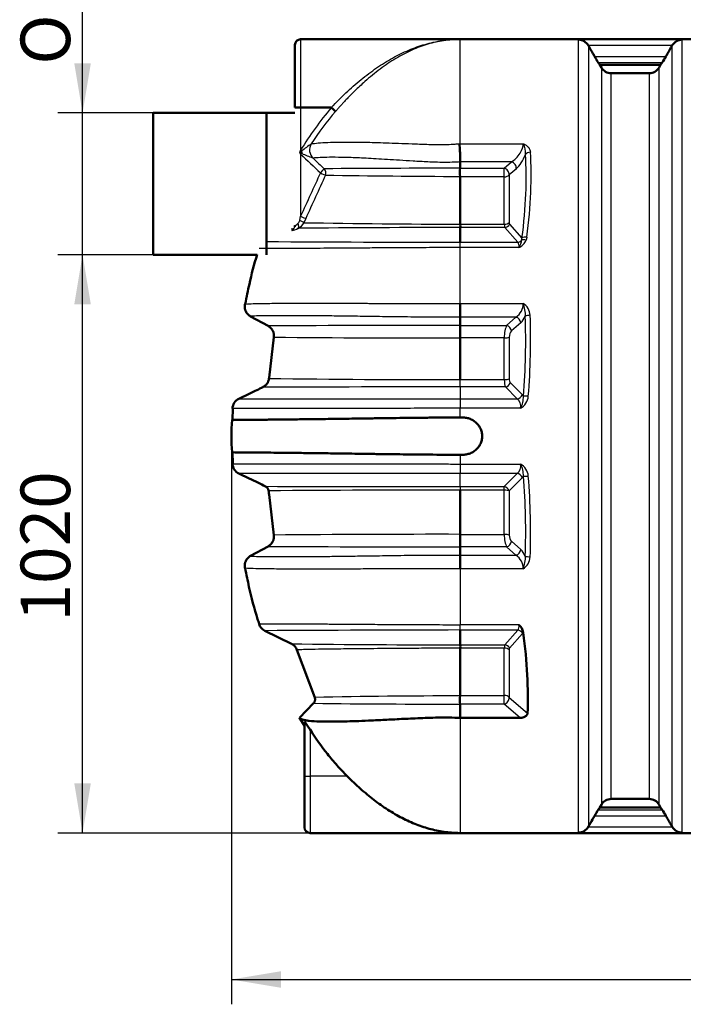
# Model space of a CAD drawing. Units: millimetres. Extents: x 0 to 420, y 0 to 297.
# Drawn here: x 46 to 93, y 171 to 241 of the extents above; entities that cross this region are included whole.
import ezdxf
from ezdxf.enums import TextEntityAlignment as Align

# ---------------------------------------------------------------- set-up
doc = ezdxf.new("R2010")
doc.units = ezdxf.units.MM
for name, color, linetype in [('CEV_PE_DN250X200', 7, 'Continuous'), ('Default', 7, 'Continuous'), ('ROTERRA_3000_L-F', 7, 'Continuous'), ('VTOK_RAZDELILNI_', 7, 'Continuous')]:
    doc.layers.add(name, color=color, linetype=linetype)
doc.styles.add('SEACAD_Arial', font='arial.ttf')
doc.styles.add('SEACAD_Solid_Edge_ANSI1_Symbols', font='semeca1.ttf')

# ---------------------------------------------------------------- blocks, each defined once
blk = doc.blocks.new('SE4')
at = {"layer": 'CEV_PE_DN250X200', "color": 7, "linetype": 'Continuous', "lineweight": 50}
for p, q in [((55.494, 224.05), (55.494, 234.05)), ((63.494, 234.05), (55.494, 234.05)), ((63.494, 224.05), (63.494, 234.05)), ((55.494, 224.05), (62.838, 224.05))]:
    blk.add_line(p, q, dxfattribs=at)
at = {"layer": 'ROTERRA_3000_L-F', "color": 7, "linetype": 'Continuous', "lineweight": 25}
for p, q in [((65.894, 239.25), (65.894, 234.426)), ((77.161, 231.884), (77.161, 239.25)), ((85.504, 239.223), (92.799, 239.223)), ((85.504, 183.276), (85.504, 239.223)), ((92.799, 239.223), (92.799, 183.276)), ((86.185, 238.824), (92.119, 238.824)), ((86.197, 238.803), (86.197, 183.696)), ((92.107, 183.696), (92.107, 238.803)), ((86.643, 238.029), (91.66, 238.029)), ((86.895, 237.613), (91.409, 237.613)), ((87.121, 237.25), (87.121, 185.25)), ((91.183, 185.25), (91.183, 237.25)), ((87.814, 185.65), (87.814, 236.85)), ((90.49, 236.85), (90.49, 185.65)), ((65.894, 234.426), (65.894, 231.415)), ((65.841, 231.239), (65.894, 231.415)), ((65.892, 231.297), (65.967, 231.371)), ((66.646, 231.869), (66.647, 231.87)), ((77.101, 231.883), (77.161, 231.884)), ((77.161, 231.884), (81.597, 231.884)), ((77.161, 230.833), (77.161, 231.884)), ((65.894, 231.139), (65.841, 231.239)), ((65.894, 231.139), (65.894, 226.766)), ((65.996, 231.16), (65.933, 231.18)), ((66.769, 230.861), (66.767, 230.861)), ((77.161, 230.599), (77.161, 230.599)), ((80.768, 230.598), (77.161, 230.598)), ((77.161, 230.158), (80.264, 230.158)), ((80.264, 230.158), (80.768, 230.598)), ((80.264, 229.547), (80.264, 230.158)), ((81.115, 230.118), (80.61, 229.678)), ((80.264, 229.547), (77.161, 229.547)), ((80.264, 226.198), (80.264, 229.547)), ((80.61, 229.678), (80.61, 226.33)), ((65.827, 226.474), (65.894, 226.766)), ((66.254, 226.602), (66.12, 226.31)), ((77.161, 226.198), (80.264, 226.198)), ((80.294, 225.968), (77.161, 225.968)), ((81.212, 224.926), (80.294, 225.968)), ((80.641, 226.215), (81.514, 225.224)), ((81.509, 225.092), (81.514, 225.224)), ((81.86, 225.292), (81.806, 225.077)), ((77.161, 224.926), (81.212, 224.926)), ((77.161, 224.55), (77.161, 224.926)), ((77.161, 224.55), (77.161, 224.55)), ((77.161, 220.611), (77.161, 224.55)), ((81.287, 224.55), (77.161, 224.55)), ((77.152, 220.611), (77.161, 220.611)), ((77.161, 220.611), (81.587, 220.611)), ((77.161, 219.649), (77.161, 220.611)), ((81.085, 219.649), (77.161, 219.649)), ((80.432, 219.066), (81.085, 219.649)), ((77.161, 219.066), (80.432, 219.066)), ((81.432, 219.253), (80.778, 218.67)), ((80.264, 218.177), (77.161, 218.177)), ((80.264, 215.244), (80.264, 218.177)), ((80.61, 218.226), (80.61, 215.293)), ((77.161, 215.244), (80.264, 215.244)), ((77.161, 214.722), (77.161, 213.876)), ((80.345, 214.722), (77.161, 214.722)), ((81.18, 213.876), (80.345, 214.722)), ((80.691, 215.032), (81.527, 214.185)), ((77.161, 213.876), (81.18, 213.876)), ((77.161, 212.563), (77.161, 213.215)), ((81.413, 213.215), (77.161, 213.215)), ((77.161, 209.936), (77.161, 209.284)), ((77.161, 209.284), (81.413, 209.284)), ((77.161, 207.695), (77.161, 208.624)), ((81.18, 208.624), (77.161, 208.624)), ((80.264, 207.695), (81.18, 208.624)), ((81.527, 208.314), (80.61, 207.386)), ((77.161, 207.695), (80.264, 207.695)), ((80.264, 207.434), (77.161, 207.434)), ((80.264, 207.434), (80.264, 207.695)), ((80.264, 204.322), (80.264, 207.434)), ((80.61, 207.386), (80.61, 204.274)), ((77.161, 204.322), (80.264, 204.322)), ((80.778, 203.83), (81.432, 203.246)), ((80.432, 203.434), (77.161, 203.434)), ((77.161, 202.85), (81.085, 202.85)), ((77.161, 202.85), (77.161, 201.888)), ((81.085, 202.85), (80.432, 203.434)), ((77.161, 201.888), (77.152, 201.888)), ((77.161, 201.888), (77.161, 197.95)), ((81.587, 201.888), (77.161, 201.888)), ((77.161, 197.95), (81.287, 197.95)), ((77.161, 197.95), (77.161, 197.95)), ((77.161, 197.573), (77.161, 197.95)), ((81.212, 197.573), (77.161, 197.573)), ((80.294, 196.531), (81.212, 197.573)), ((81.559, 197.327), (80.641, 196.285)), ((77.161, 196.531), (80.294, 196.531)), ((80.264, 196.302), (77.161, 196.302)), ((80.264, 192.953), (80.264, 196.302)), ((80.61, 196.17), (80.61, 192.821)), ((77.161, 192.953), (80.264, 192.953)), ((80.264, 192.341), (80.264, 192.953)), ((80.61, 192.821), (81.903, 191.695)), ((80.264, 192.341), (77.161, 192.341)), ((81.378, 191.371), (80.264, 192.341)), ((77.161, 191.371), (77.161, 183.25)), ((66.561, 190.543), (66.561, 187.25)), ((66.161, 187.25), (66.561, 187.25)), ((69.186, 187.25), (66.561, 187.25)), ((66.561, 187.25), (66.561, 183.25)), ((86.895, 184.887), (91.409, 184.887)), ((86.643, 184.47), (91.66, 184.47)), ((86.185, 183.676), (92.119, 183.676)), ((85.504, 183.276), (92.799, 183.276))]:
    blk.add_line(p, q, dxfattribs=at)
at = {"layer": 'ROTERRA_3000_L-F', "color": 7, "linetype": 'Continuous', "lineweight": 50}
for p, q in [((77.161, 239.25), (65.894, 239.25)), ((94.205, 239.25), (77.161, 239.25)), ((65.494, 234.433), (65.494, 238.85)), ((86.185, 238.824), (86.197, 238.803)), ((92.107, 238.803), (92.119, 238.824)), ((86.895, 237.613), (87.005, 237.45)), ((91.298, 237.45), (91.409, 237.613)), ((87.005, 237.45), (91.298, 237.45)), ((87.121, 237.25), (87.005, 237.45)), ((91.298, 237.45), (91.183, 237.25)), ((90.49, 236.85), (87.814, 236.85)), ((68.051, 234.426), (65.894, 234.426)), ((68.06, 234.423), (68.051, 234.426)), ((77.161, 230.598), (77.161, 230.599)), ((77.161, 230.598), (77.161, 230.158)), ((77.161, 230.153), (77.161, 230.158)), ((77.161, 229.547), (77.158, 229.575)), ((77.161, 229.547), (77.161, 226.198)), ((77.161, 226.198), (77.161, 226.198)), ((77.161, 225.968), (77.161, 224.926)), ((77.161, 225.968), (77.161, 225.968)), ((62.364, 219.696), (63.595, 219.024)), ((77.161, 219.649), (77.161, 219.066)), ((77.161, 219.066), (77.161, 219.066)), ((64.006, 218.228), (63.666, 215.361)), ((77.161, 218.177), (77.161, 218.177)), ((77.161, 218.177), (77.161, 215.244)), ((63.666, 215.361), (63.661, 215.321)), ((62.272, 214.238), (61.536, 213.882)), ((61.106, 213.193), (61.081, 212.39)), ((61.08, 210.109), (61.103, 209.306)), ((62.272, 208.261), (61.536, 208.618)), ((64.006, 204.272), (63.666, 207.138)), ((77.161, 204.322), (77.161, 207.434)), ((77.161, 204.322), (77.161, 204.322)), ((62.364, 202.803), (63.595, 203.475)), ((77.161, 202.85), (77.161, 203.434)), ((77.161, 203.434), (77.161, 203.434)), ((65.241, 196.602), (63.374, 197.523)), ((77.161, 196.532), (77.161, 197.573)), ((66.891, 192.818), (65.636, 196.165)), ((77.161, 196.532), (77.161, 196.531)), ((77.161, 196.302), (77.161, 196.301)), ((77.161, 192.953), (77.161, 196.301)), ((77.158, 192.925), (77.161, 192.953)), ((65.812, 191.371), (66.805, 192.402)), ((77.161, 192.341), (77.161, 192.347)), ((77.161, 191.371), (77.161, 192.341)), ((65.817, 191.374), (66.161, 190.821)), ((66.161, 187.25), (66.161, 191.087)), ((66.189, 191.087), (66.161, 191.087)), ((66.161, 191.087), (66.189, 191.087)), ((77.161, 191.371), (81.378, 191.371)), ((66.161, 187.25), (66.161, 183.65)), ((87.814, 185.65), (90.49, 185.65)), ((87.005, 185.05), (86.895, 184.887)), ((87.005, 185.05), (87.121, 185.25)), ((87.005, 185.05), (91.298, 185.05)), ((91.183, 185.25), (91.298, 185.05)), ((91.409, 184.887), (91.298, 185.05)), ((86.197, 183.696), (86.185, 183.676)), ((92.119, 183.676), (92.107, 183.696)), ((66.561, 183.25), (77.161, 183.25)), ((77.161, 183.25), (102.771, 183.25))]:
    blk.add_line(p, q, dxfattribs=at)
for centre, radius, start, end in [((65.894, 238.85), 0.4, 90, 180), ((85.47, 238.386), 0.838, 31.48818, 87.68014), ((92.833, 238.386), 0.838, 92.31986, 148.51182), ((93.685, 241.994), 8.081, 209.38512, 212.8339), ((84.871, 241.842), 7.787, 327.10107, 330.67991), ((87.814, 237.65), 0.8, 209.99927, 270), ((90.49, 237.65), 0.8, 270, 330.00073), ((65.797, 240.33), 5.904, 267.06393, 270.94689), ((56.047, 220.5), 18.389, 47.97878, 49.21216), ((62.153, 230.507), 15.011, 1.24579, 5.26067), ((72.348, 230.716), 4.814, 358.60485, 1.40151), ((78.549, 229.856), 1.42, 167.95081, 191.43527), ((75.548, 226.083), 1.618, 355.93699, 4.07549), ((-126.222, 218.126), 203.388, 0.4292, 0.7002), ((162.219, 218.621), 85.059, 179.70076, 180.29924), ((61.885, 213.162), 0.8, 115.84211, 177.70622), ((71.469, 211.25), 10.463, 173.7431, 186.2569), ((61.885, 209.338), 0.8, 182.29378, 244.15789), ((162.139, 203.878), 84.979, 179.70048, 180.29952), ((263.113, 200.536), 185.966, 179.28711, 179.58349), ((63.728, 198.24), 0.8, 197.17248, 243.7453), ((80.666, 197.232), 0.948, 9.71435, 49.13976), ((75.547, 196.417), 1.618, 355.92483, 4.06269), ((78.549, 192.643), 1.42, 168.56473, 192.0492), ((60.069, 186.51), 7.642, 31.84791, 36.793), ((87.814, 184.85), 0.8, 90, 150.00073), ((90.49, 184.85), 0.8, 29.99927, 90), ((93.433, 180.657), 7.787, 147.10107, 150.67991), ((84.619, 180.505), 8.081, 29.38512, 32.8339), ((66.561, 183.65), 0.4, 180, 270), ((85.47, 184.114), 0.838, 272.31986, 328.51182), ((92.833, 184.114), 0.838, 211.48818, 267.68014)]:
    blk.add_arc(centre, radius, start, end, dxfattribs=at)
at = {"layer": 'ROTERRA_3000_L-F', "color": 7, "linetype": 'Continuous', "lineweight": 25}
for centre, radius, start, end in [((84.79, 220.097), 22.026, 139.42605, 149.0787), ((84.543, 220.304), 21.308, 139.43146, 147.12535), ((114.061, 166.453), 80.793, 125.93561, 126.53263), ((80.526, 231.253), 1.243, 354.12583, 30.46596), ((69.524, 228.034), 4.882, 138.05977, 138.96944), ((69.519, 236.911), 6.76, 237.03918, 237.96447), ((431.967, 618.824), 533.206, 226.64242, 226.84878), ((37.362, 156.236), 80.209, 68.49358, 69.08491), ((436.881, 623.557), 539.624, 226.69578, 226.81182), ((77.555, -979.614), 1209.767, 90.018681, 90.473211), ((709.119, -65.673), 706.582, 155.2787, 155.551314), ((757.958, -87.183), 759.549, 155.345515, 155.598976), ((79.847, 1068.407), 838.836, 269.166796, 269.816281), ((65.469, 226.535), 0.364, 314.15373, 350.30028), ((67.806, 225.696), 2.544, 175.11328, 178.79476), ((64.928, 227.396), 1.68, 281.50813, 297.98367), ((65.223, 226.727), 0.674, 293.76902, 317.75267), ((65.393, 226.643), 0.8, 293.84028, 335.43044), ((77.864, -1078.884), 1304.852, 90.030859, 90.53342), ((79.615, 1012.408), 786.213, 269.016513, 269.821187), ((79.99, 225.399), 1.55, 326.77745, 348.57446), ((80.89, 225.46), 0.993, 293.5386, 337.30033), ((84.285, 4053.82), 3828.9, 269.688701, 269.893394), ((81.081, 219.736), 1.011, 2.21081, 59.96486), ((79.945, 219.858), 1.807, 355.04468, 24.64175), ((77.837, -2220.026), 2439.092, 90.015888, 90.334561), ((75.515, 1504.458), 1286.281, 269.48736, 270.073327), ((75.299, -2463.772), 2678.495, 89.960161, 90.258471), ((75.357, 1087.379), 872.137, 269.231609, 270.118518), ((79.884, 214.023), 1.729, 332.14028, 1.68718), ((80.89, 214.152), 1.073, 299.20284, 355.40017), ((71.618, 6044.017), 5830.144, 269.9009193, 270.0544758), ((88.335, 213.545), 11.179, 178.30757, 181.69243), ((110.033, 208.954), 32.874, 179.42455, 180.57545), ((80.89, 208.347), 1.073, 4.59983, 60.79716), ((79.884, 208.476), 1.729, 358.31282, 27.85972), ((71.589, -5546.214), 5754.84, 89.9445196, 90.1000855), ((75.787, 5896.714), 5689.018, 269.875373, 270.013839), ((74.601, -1278.908), 1486.344, 89.901313, 90.422708), ((75.627, -1111.139), 1315.462, 89.933173, 90.506141), ((77.651, 2581.404), 2377.97, 269.661343, 269.988208), ((79.945, 202.642), 1.807, 335.35825, 4.95532), ((81.081, 202.764), 1.011, 300.03514, 357.78919), ((84.206, -3609.634), 3807.214, 90.106018, 90.313505), ((75.921, 994.831), 798.3, 269.233399, 270.088987), ((78.088, -394.384), 587.31, 90.090783, 91.092409), ((76.195, 983.865), 791.519, 269.320251, 270.069901)]:
    blk.add_arc(centre, radius, start, end, dxfattribs=at)
for centre, major_axis, ratio, start_param, end_param in [((65.894, 231.415), (0.342, -0.207), 0.000567, -1.570453, -1.356838), ((66.112, 231.283), (0.108, -0.793), 0.166352, 4.57817, 4.845276), ((67.312, 231.437), (0.129, -0.79), 0.984384, 3.982334, 5.358661), ((67.31, 231.437), (0.098, -0.794), 0.983465, 4.021156, 5.396354), ((80.909, 231.294), (-0.606, -0.753), 0.446765, 0.859798, 2.744369), ((66.01, 231.261), (0.265, -0.755), 0.125133, 4.621707, 4.776406), ((65.894, 231.139), (0.275, 0.291), 0.000455, 4.711907, 4.853162), ((81.255, 231.162), (0.536, 1.183), 0.370643, 3.822736, 4.848544), ((65.876, 211.381), (12.335, 27.219), 0.370643, -0.879024, -0.607211), ((82.109, 230.994), (-0.399, -0.026), 0.714656, 4.666206, 5.715173), ((66.223, 211.25), (12.288, 27.634), 0.367115, -0.883615, -0.611802), ((67.293, 229.823), (-0.274, -0.292), 0.000453, 1.570313, 2.988997), ((67.293, 229.823), (0.001, -0.4), 0.97572, 1.146849, 2.374553), ((80.264, 229.81), (0.263, -0.302), 0.75771, 0.614569, 2.286881), ((80.768, 230.25), (0.263, -0.302), 0.75771, 0.614569, 2.286881), ((67.293, 229.823), (0.363, -0.167), 0.000602, 4.712666, 6.082201), ((80.264, 229.81), (0.4, 0), 0.658505, 4.712389, 5.759587), ((65.76, 226.474), (0.362, -0.169), 0.071462, 0.149114, 1.417463), ((65.894, 226.766), (0.364, -0.166), 0.000603, 4.712663, 6.129813), ((65.094, 226.112), (0.4, 0), 0.998185, 5.146514, 6.029562), ((65.55, 226.274), (0.156, -0.368), 0.402372, 0.0703, 1.400838), ((80.264, 226.461), (0.4, 0), 0.658505, 4.712389, 5.759587), ((80.494, 226.725), (-0.159, -0.799), 0.209326, -0.810303, -0.290055), ((80.294, 226.346), (0.3, 0.264), 0.908797, 4.037107, 5.159144), ((80.841, 226.593), (-0.179, -0.394), 0.370643, 5.597629, 6.117878), ((81.212, 225.304), (0.3, 0.264), 0.908797, 4.037107, 4.919833), ((81.806, 224.88), (-0.371, 0.149), 0.466064, 4.898003, 5.803524), ((81.86, 225.092), (-0.397, 0.051), 0.498465, 4.776258, 5.834194), ((80.611, 224.17), (-0.606, -0.753), 0.446765, 2.410833, 3.154939), ((80.898, 220.344), (-0.418, -0.736), 0.750537, 0.922664, 2.315035), ((81.085, 219.302), (0.266, -0.298), 0.758837, 0.840229, 2.275147), ((81.244, 220.295), (-0.24, -1.193), 0.544741, 0.628663, 1.162715), ((65.843, 211.298), (5.529, 27.435), 0.544741, 4.922475, 5.131107), ((82.092, 219.653), (-0.4, -0.016), 0.304262, 4.70052, 5.748914), ((66.19, 211.25), (5.466, 27.845), 0.537547, 4.918261, 5.126894), ((80.494, 218.371), (-0.061, -0.8), 0.278575, 3.682072, 4.978519), ((80.432, 218.718), (0.266, -0.298), 0.758837, 0.840229, 2.275147), ((80.264, 218.274), (0.4, 0), 0.242536, 4.712389, 5.759587), ((80.841, 218.323), (0.08, 0.398), 0.544741, 0.628663, 1.925109), ((80.264, 215.341), (0.4, 0), 0.242536, 4.712389, 5.759587), ((80.494, 215.438), (-0.061, -0.8), 0.278575, 4.978519, 5.843327), ((80.345, 215.08), (0.285, 0.281), 0.819957, 4.031697, 5.272123), ((80.841, 215.39), (-0.08, -0.398), 0.544741, 5.066702, 5.93151), ((81.18, 214.234), (0.285, 0.281), 0.819957, 4.031697, 5.272123), ((81.077, 213.111), (0.24, 1.193), 0.544741, -0.529176, -0.351676), ((81.959, 214.026), (-0.399, 0.033), 0.100236, 4.720749, 5.773931), ((80.731, 213.159), (0.418, 0.736), 0.750537, 5.185983, 6.225511), ((80.731, 209.34), (0.418, -0.736), 0.750537, 0.057674, 1.097202), ((81.18, 208.266), (0.285, -0.281), 0.819957, 1.011063, 2.251489), ((81.077, 209.389), (0.24, -1.193), 0.544741, 0.351676, 0.529176), ((81.959, 208.474), (-0.399, -0.033), 0.100236, 0.509255, 1.562436), ((65.843, 211.201), (5.529, -27.435), 0.544741, 1.152078, 1.360711), ((66.19, 211.25), (5.466, -27.845), 0.537547, 1.156291, 1.364924), ((80.264, 207.337), (0.285, -0.281), 0.819957, 1.011063, 2.251489), ((80.264, 207.337), (0.4, 0), 0.242536, 0.523599, 1.570796), ((80.494, 204.128), (0.061, -0.8), 0.278575, 4.446259, 5.742706), ((80.264, 204.225), (0.4, 0), 0.242536, 0.523599, 1.570796), ((80.841, 204.177), (-0.08, 0.398), 0.544741, 1.216483, 2.51293), ((80.432, 203.781), (0.266, 0.298), 0.758837, 4.008039, 5.442957), ((81.085, 203.197), (0.266, 0.298), 0.758837, 4.008039, 5.442957), ((80.898, 202.156), (0.418, -0.736), 0.750537, 0.826558, 2.218928), ((81.244, 202.204), (-0.24, 1.193), 0.544741, 5.120471, 5.654522), ((82.092, 202.846), (-0.4, 0.016), 0.304262, 0.534271, 1.582665), ((80.611, 198.33), (-0.606, 0.753), 0.446765, 3.128246, 3.872353), ((81.212, 197.195), (0.3, -0.264), 0.908797, 1.124041, 2.246078), ((80.958, 198.461), (0.536, -1.183), 0.370643, 0.165308, 0.305529), ((80.494, 195.775), (-0.159, 0.799), 0.209326, 0.290055, 0.810303), ((80.264, 196.038), (0.4, 0), 0.658505, 0.523599, 1.570796), ((80.294, 196.153), (0.3, -0.264), 0.908797, 1.124041, 2.246078), ((80.841, 195.906), (-0.179, 0.394), 0.370643, 0.165308, 0.685556), ((80.264, 192.689), (0.4, 0), 0.658505, 0.523599, 1.570796), ((80.264, 192.689), (0.263, 0.302), 0.75771, 3.996304, 5.668616)]:
    blk.add_ellipse(centre, major_axis=major_axis, ratio=ratio, start_param=start_param, end_param=end_param, dxfattribs=at)
at = {"layer": 'ROTERRA_3000_L-F', "color": 7, "linetype": 'Continuous', "lineweight": 50}
for centre, major_axis, ratio, start_param, end_param in [((65.094, 226.112), (0.4, 0), 0.998185, 6.029562, 6.283185), ((65.761, 211.25), (12.513, -27.613), 0.370643, 0.631259, 0.886662)]:
    blk.add_ellipse(centre, major_axis=major_axis, ratio=ratio, start_param=start_param, end_param=end_param, dxfattribs=at)
at = {"layer": 'ROTERRA_3000_L-F', "color": 7, "linetype": 'Continuous', "lineweight": 25}
for points, knots in [([(68.051, 234.426), (68.076, 234.453), (68.127, 234.507), (68.34, 234.73), (68.703, 235.099), (69.217, 235.59), (69.75, 236.066), (70.468, 236.663), (71.391, 237.342), (72.518, 238.025), (73.661, 238.565), (74.819, 238.958), (75.791, 239.156), (76.508, 239.23), (76.86, 239.246), (77.033, 239.249), (77.084, 239.249), (77.116, 239.25), (77.135, 239.25), (77.147, 239.25), (77.153, 239.25), (77.156, 239.25), (77.158, 239.25), (77.159, 239.25), (77.16, 239.25), (77.161, 239.25)], [0, 0, 0, 0, 0.009389, 0.018847, 0.078466, 0.140788, 0.200558, 0.263039, 0.385355, 0.507901, 0.630724, 0.753056, 0.876373, 0.938136, 0.97936, 0.987615, 0.992568, 0.995541, 0.997771, 0.998662, 0.999197, 0.999519, 0.999711, 0.999827, 1, 1, 1, 1]), ([(77.161, 239.25), (77.149, 239.25), (77.101, 239.25), (77.005, 239.248), (76.826, 239.243), (76.491, 239.224), (76.013, 239.17), (75.441, 239.062), (74.871, 238.911), (74.305, 238.719), (73.741, 238.486), (73.178, 238.212), (72.617, 237.897), (72.059, 237.543), (71.508, 237.154), (70.961, 236.728), (70.361, 236.218), (69.829, 235.723), (69.394, 235.289), (69.109, 234.993), (68.882, 234.749), (68.686, 234.534), (68.519, 234.348), (68.411, 234.223), (68.357, 234.161)], [0, 0, 0, 0, 0.00394, 0.015643, 0.031283, 0.062529, 0.124972, 0.187504, 0.24975, 0.31175, 0.373734, 0.43594, 0.498574, 0.561054, 0.623353, 0.685757, 0.748577, 0.83223, 0.873971, 0.905827, 0.936795, 0.958258, 0.979325, 1, 1, 1, 1]), ([(66.647, 231.87), (66.785, 231.894), (66.949, 231.916), (67.336, 231.951), (67.558, 231.965), (68.067, 231.988), (68.354, 231.995), (68.842, 232.001), (69.014, 232.002), (69.381, 232.002), (69.575, 232.001), (70.186, 231.994), (70.634, 231.985), (71.384, 231.963), (71.648, 231.955), (72.205, 231.935), (72.495, 231.924), (73.104, 231.901), (73.422, 231.888), (73.925, 231.869), (74.097, 231.863), (74.447, 231.851), (74.625, 231.845), (74.987, 231.834), (75.171, 231.83), (75.548, 231.823), (75.741, 231.821), (76.127, 231.824), (76.32, 231.828), (76.612, 231.843), (76.71, 231.849), (76.905, 231.864), (77.003, 231.874), (77.101, 231.883)], [0, 0, 0, 0, 0.125, 0.125, 0.25, 0.25, 0.375, 0.375, 0.4375, 0.4375, 0.5, 0.5, 0.625, 0.625, 0.6875, 0.6875, 0.75, 0.75, 0.8125, 0.8125, 0.84375, 0.84375, 0.875, 0.875, 0.90625, 0.90625, 0.9375, 0.9375, 0.96875, 0.96875, 0.984375, 0.984375, 1, 1, 1, 1]), ([(81.597, 231.884), (81.602, 231.882), (81.607, 231.88), (81.616, 231.875), (81.621, 231.873), (81.634, 231.867), (81.644, 231.863), (81.671, 231.85), (81.688, 231.841), (81.74, 231.812), (81.773, 231.792), (81.835, 231.749), (81.864, 231.726), (81.917, 231.678), (81.941, 231.654), (81.974, 231.614), (81.985, 231.601), (82.004, 231.574), (82.014, 231.56), (82.04, 231.518), (82.054, 231.49), (82.091, 231.402), (82.105, 231.342), (82.109, 231.28)], [0, 0, 0, 0, 0.015625, 0.015625, 0.03125, 0.03125, 0.0625, 0.0625, 0.125, 0.125, 0.25, 0.25, 0.375, 0.375, 0.5, 0.5, 0.5625, 0.5625, 0.625, 0.625, 0.75, 0.75, 1, 1, 1, 1]), ([(77.161, 230.599), (77.113, 230.595), (77.064, 230.592), (76.967, 230.586), (76.918, 230.583), (76.772, 230.576), (76.675, 230.572), (76.384, 230.563), (76.19, 230.561), (75.802, 230.564), (75.61, 230.568), (75.235, 230.58), (75.051, 230.588), (74.691, 230.604), (74.515, 230.614), (74.167, 230.633), (73.996, 230.642), (73.496, 230.672), (73.181, 230.692), (72.578, 230.73), (72.29, 230.749), (71.739, 230.783), (71.477, 230.799), (70.735, 230.841), (70.291, 230.864), (69.686, 230.889), (69.493, 230.896), (69.13, 230.908), (68.959, 230.912), (68.474, 230.922), (68.189, 230.924), (67.682, 230.92), (67.46, 230.913), (67.074, 230.893), (66.908, 230.879), (66.769, 230.861)], [0, 0, 0, 0, 0.007813, 0.007813, 0.015625, 0.015625, 0.03125, 0.03125, 0.0625, 0.0625, 0.09375, 0.09375, 0.125, 0.125, 0.15625, 0.15625, 0.1875, 0.1875, 0.25, 0.25, 0.3125, 0.3125, 0.375, 0.375, 0.5, 0.5, 0.5625, 0.5625, 0.625, 0.625, 0.75, 0.75, 0.875, 0.875, 1, 1, 1, 1]), ([(77.161, 224.55), (76.998, 224.55), (76.833, 224.55), (76.507, 224.551), (76.344, 224.551), (75.857, 224.55), (75.532, 224.55), (74.583, 224.547), (73.977, 224.544), (73.102, 224.54), (72.817, 224.538), (72.396, 224.535), (72.257, 224.534), (71.985, 224.532), (71.851, 224.531), (71.192, 224.527), (70.7, 224.523), (70.004, 224.518), (69.78, 224.516), (69.343, 224.513), (69.131, 224.512), (68.516, 224.507), (68.137, 224.505), (67.078, 224.498), (66.473, 224.495), (65.681, 224.491), (65.436, 224.49), (64.986, 224.488), (64.78, 224.488), (64.218, 224.486), (63.915, 224.486), (63.554, 224.487), (63.45, 224.487), (63.272, 224.488), (63.197, 224.489), (63.021, 224.491), (62.963, 224.493), (62.964, 224.495)], [0, 0, 0, 0, 0.015625, 0.015625, 0.03125, 0.03125, 0.0625, 0.0625, 0.125, 0.125, 0.15625, 0.15625, 0.171875, 0.171875, 0.1875, 0.1875, 0.25, 0.25, 0.28125, 0.28125, 0.3125, 0.3125, 0.375, 0.375, 0.5, 0.5, 0.5625, 0.5625, 0.625, 0.625, 0.75, 0.75, 0.8125, 0.8125, 0.875, 0.875, 1, 1, 1, 1]), ([(61.963, 220.557), (61.965, 220.566), (62.029, 220.575), (62.283, 220.59), (62.473, 220.597), (62.859, 220.606), (63.005, 220.609), (63.333, 220.614), (63.516, 220.617), (64.119, 220.624), (64.593, 220.627), (65.434, 220.631), (65.737, 220.632), (66.228, 220.633), (66.398, 220.634), (66.751, 220.634), (66.935, 220.634), (67.507, 220.634), (67.916, 220.633), (68.786, 220.63), (69.249, 220.628), (69.991, 220.624), (70.246, 220.623), (70.643, 220.62), (70.778, 220.62), (71.052, 220.618), (71.192, 220.617), (71.9, 220.613), (72.492, 220.609), (73.425, 220.604), (73.744, 220.603), (74.235, 220.602), (74.4, 220.601), (74.736, 220.601), (74.906, 220.601), (75.757, 220.601), (76.448, 220.604), (77.152, 220.611)], [0, 0, 0, 0, 0.125, 0.125, 0.25, 0.25, 0.3125, 0.3125, 0.375, 0.375, 0.5, 0.5, 0.5625, 0.5625, 0.59375, 0.59375, 0.625, 0.625, 0.6875, 0.6875, 0.75, 0.75, 0.78125, 0.78125, 0.796875, 0.796875, 0.8125, 0.8125, 0.875, 0.875, 0.90625, 0.90625, 0.921875, 0.921875, 0.9375, 0.9375, 1, 1, 1, 1]), ([(77.161, 219.649), (77.118, 219.649), (77.075, 219.648), (76.989, 219.647), (76.859, 219.646), (76.73, 219.645), (76.473, 219.643), (76.303, 219.643), (75.793, 219.641), (75.457, 219.641), (74.956, 219.643), (74.789, 219.644), (74.46, 219.646), (74.298, 219.647), (73.818, 219.652), (73.506, 219.655), (72.594, 219.666), (72.016, 219.674), (71.188, 219.686), (70.921, 219.69), (70.406, 219.698), (70.157, 219.701), (69.436, 219.711), (68.987, 219.717), (68.141, 219.727), (67.744, 219.732), (67.003, 219.738), (66.661, 219.741), (66.026, 219.744), (65.733, 219.746), (64.916, 219.748), (64.456, 219.748), (63.87, 219.745), (63.693, 219.744), (63.374, 219.741), (63.233, 219.739), (62.858, 219.732), (62.674, 219.726), (62.489, 219.716), (62.443, 219.713), (62.396, 219.707), (62.384, 219.705), (62.372, 219.702), (62.369, 219.701), (62.365, 219.698), (62.364, 219.697), (62.364, 219.696)], [0, 0, 0, 0, 0.003906, 0.003906, 0.007812, 0.015625, 0.015625, 0.03125, 0.03125, 0.0625, 0.0625, 0.078125, 0.078125, 0.09375, 0.09375, 0.125, 0.125, 0.1875, 0.1875, 0.21875, 0.21875, 0.25, 0.25, 0.3125, 0.3125, 0.375, 0.375, 0.4375, 0.4375, 0.5, 0.5, 0.625, 0.625, 0.6875, 0.6875, 0.75, 0.75, 0.875, 0.875, 0.9375, 0.9375, 0.96875, 0.96875, 0.984375, 0.984375, 1, 1, 1, 1]), ([(77.161, 214.722), (77.161, 214.735), (77.161, 214.749), (77.161, 214.78), (77.161, 214.797), (77.161, 214.852), (77.161, 214.892), (77.161, 214.948), (77.161, 214.96), (77.161, 214.983), (77.161, 214.995), (77.161, 215.032), (77.161, 215.057), (77.161, 215.134), (77.161, 215.188), (77.161, 215.244)], [0, 0, 0, 0, 0.125, 0.125, 0.25, 0.25, 0.5, 0.5, 0.5625, 0.5625, 0.625, 0.625, 0.75, 0.75, 1, 1, 1, 1]), ([(77.161, 213.215), (76.976, 213.215), (76.789, 213.215), (76.418, 213.215), (76.234, 213.215), (75.865, 213.214), (75.68, 213.214), (75.315, 213.214), (75.134, 213.214), (74.238, 213.213), (73.55, 213.212), (72.719, 213.21), (72.554, 213.21), (72.228, 213.209), (72.066, 213.209), (71.592, 213.208), (71.286, 213.208), (70.398, 213.206), (69.843, 213.205), (69.059, 213.204), (68.805, 213.203), (68.312, 213.202), (68.072, 213.202), (67.376, 213.201), (66.946, 213.2), (66.143, 213.198), (65.77, 213.198), (65.073, 213.197), (64.748, 213.196), (63.853, 213.195), (63.354, 213.194), (62.511, 213.193), (62.168, 213.193), (61.759, 213.192), (61.64, 213.192), (61.437, 213.192), (61.353, 213.192), (61.219, 213.193), (61.169, 213.193), (61.102, 213.193), (61.085, 213.193), (61.085, 213.194)], [0, 0, 0, 0, 0.015625, 0.015625, 0.03125, 0.03125, 0.046875, 0.046875, 0.0625, 0.0625, 0.125, 0.125, 0.140625, 0.140625, 0.15625, 0.15625, 0.1875, 0.1875, 0.25, 0.25, 0.28125, 0.28125, 0.3125, 0.3125, 0.375, 0.375, 0.4375, 0.4375, 0.5, 0.5, 0.625, 0.625, 0.75, 0.75, 0.8125, 0.8125, 0.875, 0.875, 0.9375, 0.9375, 1, 1, 1, 1]), ([(61.085, 209.306), (61.085, 209.306), (61.102, 209.306), (61.169, 209.307), (61.219, 209.307), (61.353, 209.307), (61.437, 209.307), (61.64, 209.307), (61.759, 209.307), (62.169, 209.307), (62.512, 209.307), (63.354, 209.306), (63.853, 209.305), (64.598, 209.304), (64.753, 209.303), (65.077, 209.303), (65.245, 209.303), (65.769, 209.302), (66.142, 209.301), (66.945, 209.3), (67.375, 209.299), (68.07, 209.297), (68.311, 209.297), (68.804, 209.296), (69.058, 209.296), (69.844, 209.294), (70.398, 209.293), (71.286, 209.292), (71.592, 209.291), (72.224, 209.29), (72.553, 209.289), (73.55, 209.288), (74.239, 209.287), (75.134, 209.286), (75.315, 209.286), (75.68, 209.285), (75.864, 209.285), (76.233, 209.285), (76.418, 209.285), (76.696, 209.284), (76.789, 209.284), (76.929, 209.284), (76.975, 209.284), (77.068, 209.284), (77.115, 209.284), (77.161, 209.284)], [0, 0, 0, 0, 0.0625, 0.0625, 0.125, 0.125, 0.1875, 0.1875, 0.25, 0.25, 0.375, 0.375, 0.5, 0.5, 0.53125, 0.53125, 0.5625, 0.5625, 0.625, 0.625, 0.6875, 0.6875, 0.71875, 0.71875, 0.75, 0.75, 0.8125, 0.8125, 0.84375, 0.84375, 0.875, 0.875, 0.9375, 0.9375, 0.953125, 0.953125, 0.96875, 0.96875, 0.984375, 0.984375, 0.992188, 0.992188, 0.996094, 0.996094, 1, 1, 1, 1]), ([(77.161, 207.695), (77.161, 207.689), (77.161, 207.682), (77.161, 207.666), (77.161, 207.658), (77.161, 207.631), (77.161, 207.61), (77.161, 207.577), (77.161, 207.565), (77.161, 207.54), (77.161, 207.528), (77.161, 207.489), (77.161, 207.462), (77.161, 207.434)], [0, 0, 0, 0, 0.125, 0.125, 0.25, 0.25, 0.5, 0.5, 0.625, 0.625, 0.75, 0.75, 1, 1, 1, 1]), ([(62.364, 202.803), (62.364, 202.803), (62.364, 202.802), (62.365, 202.801), (62.368, 202.799), (62.372, 202.798), (62.384, 202.795), (62.396, 202.793), (62.443, 202.787), (62.489, 202.783), (62.674, 202.773), (62.858, 202.767), (63.233, 202.761), (63.374, 202.759), (63.693, 202.756), (63.87, 202.754), (64.456, 202.752), (64.916, 202.751), (65.733, 202.754), (66.026, 202.755), (66.661, 202.759), (67.003, 202.761), (67.744, 202.768), (68.141, 202.772), (68.987, 202.782), (69.436, 202.788), (70.157, 202.798), (70.406, 202.802), (70.921, 202.809), (71.188, 202.813), (72.016, 202.825), (72.594, 202.834), (73.506, 202.845), (73.818, 202.848), (74.298, 202.852), (74.46, 202.853), (74.789, 202.856), (74.956, 202.856), (75.457, 202.858), (75.793, 202.858), (76.303, 202.857), (76.473, 202.856), (76.73, 202.854), (76.816, 202.854), (76.945, 202.852), (77.01, 202.852), (77.075, 202.851), (77.118, 202.851), (77.14, 202.85), (77.161, 202.85)], [0, 0, 0, 0, 0.007813, 0.007813, 0.015625, 0.03125, 0.03125, 0.0625, 0.0625, 0.125, 0.125, 0.25, 0.25, 0.3125, 0.3125, 0.375, 0.375, 0.5, 0.5, 0.5625, 0.5625, 0.625, 0.625, 0.6875, 0.6875, 0.75, 0.75, 0.78125, 0.78125, 0.8125, 0.8125, 0.875, 0.875, 0.90625, 0.90625, 0.921875, 0.921875, 0.9375, 0.9375, 0.96875, 0.96875, 0.984375, 0.984375, 0.992188, 0.992188, 0.996094, 0.998047, 0.998047, 1, 1, 1, 1]), ([(77.152, 201.888), (76.448, 201.896), (75.757, 201.899), (74.906, 201.899), (74.736, 201.899), (74.4, 201.898), (74.235, 201.898), (73.744, 201.896), (73.425, 201.895), (72.492, 201.89), (71.9, 201.887), (71.192, 201.882), (71.052, 201.881), (70.778, 201.88), (70.643, 201.879), (70.246, 201.877), (69.991, 201.875), (69.249, 201.871), (68.786, 201.869), (67.916, 201.867), (67.507, 201.866), (66.935, 201.865), (66.751, 201.865), (66.398, 201.866), (66.228, 201.866), (65.737, 201.867), (65.434, 201.868), (64.593, 201.872), (64.119, 201.876), (63.516, 201.883), (63.333, 201.885), (63.005, 201.891), (62.859, 201.893), (62.473, 201.903), (62.283, 201.909), (62.029, 201.925), (61.965, 201.933), (61.963, 201.942)], [0, 0, 0, 0, 0.0625, 0.0625, 0.078125, 0.078125, 0.09375, 0.09375, 0.125, 0.125, 0.1875, 0.1875, 0.203125, 0.203125, 0.21875, 0.21875, 0.25, 0.25, 0.3125, 0.3125, 0.375, 0.375, 0.40625, 0.40625, 0.4375, 0.4375, 0.5, 0.5, 0.625, 0.625, 0.6875, 0.6875, 0.75, 0.75, 0.875, 0.875, 1, 1, 1, 1]), ([(62.964, 198.004), (62.963, 198.006), (63.021, 198.008), (63.198, 198.011), (63.272, 198.011), (63.45, 198.012), (63.554, 198.013), (63.914, 198.013), (64.217, 198.013), (64.779, 198.012), (64.985, 198.011), (65.435, 198.01), (65.68, 198.009), (66.472, 198.005), (67.078, 198.001), (68.137, 197.995), (68.515, 197.992), (69.129, 197.988), (69.342, 197.986), (69.779, 197.983), (70.004, 197.981), (70.7, 197.976), (71.192, 197.973), (71.982, 197.967), (72.254, 197.965), (72.816, 197.962), (73.102, 197.96), (73.977, 197.955), (74.583, 197.952), (75.533, 197.95), (75.857, 197.949), (76.344, 197.949), (76.507, 197.949), (76.752, 197.949), (76.833, 197.949), (76.956, 197.949), (76.997, 197.949), (77.079, 197.949), (77.121, 197.949), (77.161, 197.95)], [0, 0, 0, 0, 0.125, 0.125, 0.1875, 0.1875, 0.25, 0.25, 0.375, 0.375, 0.4375, 0.4375, 0.5, 0.5, 0.625, 0.625, 0.6875, 0.6875, 0.71875, 0.71875, 0.75, 0.75, 0.8125, 0.8125, 0.84375, 0.84375, 0.875, 0.875, 0.9375, 0.9375, 0.96875, 0.96875, 0.984375, 0.984375, 0.992188, 0.992188, 0.996094, 0.996094, 1, 1, 1, 1]), ([(77.161, 196.301), (77.094, 196.301), (77.025, 196.3), (76.889, 196.299), (76.821, 196.299), (76.617, 196.297), (76.482, 196.296), (76.077, 196.293), (75.807, 196.291), (75.286, 196.287), (75.034, 196.286), (74.543, 196.282), (74.304, 196.28), (73.838, 196.277), (73.61, 196.275), (73.168, 196.272), (72.956, 196.27), (72.338, 196.265), (71.953, 196.262), (71.227, 196.256), (70.891, 196.253), (70.262, 196.247), (69.969, 196.244), (69.418, 196.239), (69.161, 196.236), (68.677, 196.231), (68.45, 196.228), (67.818, 196.22), (67.459, 196.215), (66.843, 196.205), (66.586, 196.2), (66.269, 196.193), (66.174, 196.191), (66.007, 196.186), (65.935, 196.183), (65.812, 196.178), (65.762, 196.175), (65.703, 196.172), (65.685, 196.17), (65.664, 196.168), (65.657, 196.168), (65.649, 196.167), (65.646, 196.167), (65.641, 196.166), (65.638, 196.166), (65.636, 196.165)], [0, 0, 0, 0, 0.007813, 0.007813, 0.015625, 0.015625, 0.03125, 0.03125, 0.0625, 0.0625, 0.09375, 0.09375, 0.125, 0.125, 0.15625, 0.15625, 0.1875, 0.1875, 0.25, 0.25, 0.3125, 0.3125, 0.375, 0.375, 0.4375, 0.4375, 0.5, 0.5, 0.625, 0.625, 0.75, 0.75, 0.8125, 0.8125, 0.875, 0.875, 0.9375, 0.9375, 0.96875, 0.96875, 0.984375, 0.984375, 0.992188, 0.992188, 1, 1, 1, 1])]:
    blk.add_open_spline(points, degree=3, knots=knots, dxfattribs=at)
at = {"layer": 'ROTERRA_3000_L-F', "color": 7, "linetype": 'Continuous', "lineweight": 50}
for points, knots in [([(86.197, 238.803), (86.304, 238.618), (86.411, 238.432), (86.518, 238.246), (86.56, 238.174), (86.602, 238.101), (86.643, 238.029)], [0, 0, 0, 0, 0.719363, 0.719363, 0.719363, 1, 1, 1, 1]), ([(91.66, 238.029), (91.702, 238.101), (91.744, 238.174), (91.786, 238.246), (91.893, 238.432), (92, 238.618), (92.107, 238.803)], [0, 0, 0, 0, 0.280637, 0.280637, 0.280637, 1, 1, 1, 1]), ([(62.823, 224.055), (62.614, 223.39), (62.304, 222.161), (62.083, 221.079), (61.98, 220.554)], [0.1165726, 0.1165726, 0.1165726, 0.1165726, 0.6409264, 1, 1, 1, 1]), ([(62.364, 219.696), (62.326, 219.717), (62.291, 219.74), (62.224, 219.791), (62.193, 219.82), (62.149, 219.866), (62.135, 219.883), (62.109, 219.916), (62.096, 219.933), (62.061, 219.985), (62.04, 220.022), (62.013, 220.08), (62.005, 220.099), (61.99, 220.139), (61.983, 220.159), (61.966, 220.22), (61.958, 220.262), (61.95, 220.325), (61.948, 220.346), (61.947, 220.389), (61.947, 220.431), (61.95, 220.473), (61.954, 220.505), (61.955, 220.516), (61.959, 220.537), (61.961, 220.547), (61.963, 220.557)], [0, 0, 0, 0, 0.125, 0.125, 0.25, 0.25, 0.3125, 0.3125, 0.375, 0.375, 0.5, 0.5, 0.5625, 0.5625, 0.625, 0.625, 0.75, 0.75, 0.8125, 0.8125, 0.875, 0.9375, 0.9375, 0.96875, 0.96875, 1, 1, 1, 1]), ([(63.595, 219.024), (63.63, 219.005), (63.664, 218.983), (63.711, 218.947), (63.727, 218.934), (63.757, 218.908), (63.771, 218.894), (63.812, 218.852), (63.838, 218.822), (63.872, 218.774), (63.884, 218.757), (63.904, 218.723), (63.914, 218.706), (63.941, 218.653), (63.957, 218.617), (63.976, 218.561), (63.981, 218.542), (63.991, 218.503), (63.996, 218.484), (64.006, 218.425), (64.01, 218.386), (64.013, 218.307), (64.011, 218.267), (64.006, 218.228)], [0, 0, 0, 0, 0.125, 0.125, 0.1875, 0.1875, 0.25, 0.25, 0.375, 0.375, 0.4375, 0.4375, 0.5, 0.5, 0.625, 0.625, 0.6875, 0.6875, 0.75, 0.75, 0.875, 0.875, 1, 1, 1, 1]), ([(63.216, 214.695), (63.276, 214.725), (63.332, 214.761), (63.396, 214.815), (63.408, 214.826), (63.432, 214.849), (63.444, 214.861), (63.478, 214.898), (63.499, 214.924), (63.538, 214.978), (63.555, 215.006), (63.579, 215.051), (63.587, 215.066), (63.601, 215.096), (63.607, 215.112), (63.637, 215.189), (63.653, 215.254), (63.661, 215.321)], [0, 0, 0, 0, 0.25, 0.25, 0.3125, 0.3125, 0.375, 0.375, 0.5, 0.5, 0.625, 0.625, 0.6875, 0.6875, 0.75, 0.75, 1, 1, 1, 1]), ([(77.161, 212.563), (76.417, 212.563), (75.689, 212.56), (74.795, 212.553), (74.617, 212.551), (74.263, 212.548), (74.086, 212.546), (73.563, 212.54), (73.223, 212.536), (72.559, 212.528), (72.235, 212.523), (71.761, 212.517), (71.605, 212.515), (71.296, 212.51), (71.143, 212.508), (70.393, 212.497), (69.835, 212.489), (68.785, 212.474), (68.294, 212.468), (67.6, 212.458), (67.375, 212.456), (66.942, 212.45), (66.734, 212.447), (66.132, 212.44), (65.761, 212.436), (65.069, 212.428), (64.748, 212.425), (64.152, 212.418), (63.877, 212.416), (63.494, 212.412), (63.372, 212.411), (63.138, 212.408), (63.026, 212.407), (62.706, 212.404), (62.513, 212.403), (62.164, 212.4), (62.009, 212.398), (61.734, 212.396), (61.615, 212.395), (61.412, 212.393), (61.328, 212.393), (61.126, 212.391), (61.06, 212.391), (61.06, 212.391)], [0, 0, 0, 0, 0.03125, 0.03125, 0.0390625, 0.0390625, 0.046875, 0.046875, 0.0625, 0.0625, 0.078125, 0.078125, 0.0859375, 0.0859375, 0.09375, 0.09375, 0.125, 0.125, 0.15625, 0.15625, 0.171875, 0.171875, 0.1875, 0.1875, 0.21875, 0.21875, 0.25, 0.25, 0.28125, 0.28125, 0.296875, 0.296875, 0.3125, 0.3125, 0.34375, 0.34375, 0.375, 0.375, 0.40625, 0.40625, 0.4375, 0.4375, 0.4999859, 0.4999859, 0.4999859, 0.4999859]), ([(77.161, 209.936), (77.209, 209.936), (77.256, 209.936), (77.351, 209.936), (77.398, 209.937), (77.539, 209.948), (77.632, 209.965), (77.817, 210.017), (77.905, 210.052), (78.073, 210.139), (78.154, 210.192), (78.301, 210.313), (78.368, 210.38), (78.486, 210.529), (78.538, 210.611), (78.621, 210.781), (78.653, 210.871), (78.696, 211.057), (78.707, 211.152), (78.708, 211.341), (78.697, 211.438), (78.655, 211.623), (78.623, 211.713), (78.54, 211.886), (78.489, 211.966), (78.372, 212.115), (78.304, 212.184), (78.157, 212.305), (78.078, 212.357), (77.908, 212.446), (77.82, 212.481), (77.637, 212.534), (77.542, 212.551), (77.4, 212.562), (77.352, 212.563), (77.257, 212.563), (77.209, 212.563), (77.161, 212.563)], [0, 0, 0, 0, 0.03125, 0.03125, 0.0625, 0.0625, 0.125, 0.125, 0.1875, 0.1875, 0.25, 0.25, 0.3125, 0.3125, 0.375, 0.375, 0.4375, 0.4375, 0.5, 0.5, 0.5625, 0.5625, 0.625, 0.625, 0.6875, 0.6875, 0.75, 0.75, 0.8125, 0.8125, 0.875, 0.875, 0.9375, 0.9375, 0.96875, 0.96875, 1, 1, 1, 1]), ([(61.06, 210.109), (61.06, 210.109), (61.06, 210.109), (61.06, 210.109), (61.126, 210.108), (61.328, 210.107), (61.412, 210.106), (61.615, 210.104), (61.735, 210.103), (62.146, 210.1), (62.49, 210.097), (63.336, 210.089), (63.838, 210.084), (64.735, 210.075), (65.06, 210.072), (65.757, 210.064), (66.13, 210.059), (66.933, 210.05), (67.363, 210.044), (68.059, 210.035), (68.299, 210.032), (68.794, 210.025), (69.049, 210.021), (69.836, 210.01), (70.393, 210.002), (71.138, 209.991), (71.289, 209.989), (71.597, 209.985), (71.754, 209.983), (72.231, 209.976), (72.555, 209.972), (73.549, 209.959), (74.238, 209.951), (75.684, 209.94), (76.417, 209.936), (77.161, 209.936)], [0.4999859, 0.4999859, 0.4999859, 0.4999859, 0.5, 0.5, 0.5625, 0.5625, 0.59375, 0.59375, 0.625, 0.625, 0.6875, 0.6875, 0.75, 0.75, 0.78125, 0.78125, 0.8125, 0.8125, 0.84375, 0.84375, 0.859375, 0.859375, 0.875, 0.875, 0.90625, 0.90625, 0.9140625, 0.9140625, 0.921875, 0.921875, 0.9375, 0.9375, 0.96875, 0.96875, 1, 1, 1, 1]), ([(63.413, 207.709), (63.443, 207.694), (63.471, 207.676), (63.509, 207.644), (63.521, 207.632), (63.544, 207.607), (63.565, 207.581), (63.582, 207.553), (63.598, 207.524), (63.605, 207.508), (63.623, 207.462), (63.631, 207.429), (63.635, 207.396)], [0, 0, 0, 0, 0.25, 0.25, 0.375, 0.375, 0.5, 0.625, 0.625, 0.75, 0.75, 1, 1, 1, 1]), ([(64.006, 204.272), (64.011, 204.232), (64.013, 204.192), (64.011, 204.133), (64.01, 204.113), (64.005, 204.073), (64.003, 204.054), (63.992, 203.995), (63.982, 203.957), (63.963, 203.901), (63.956, 203.882), (63.94, 203.845), (63.932, 203.828), (63.904, 203.775), (63.884, 203.741), (63.849, 203.693), (63.837, 203.678), (63.811, 203.647), (63.798, 203.632), (63.756, 203.59), (63.726, 203.564), (63.664, 203.516), (63.63, 203.494), (63.595, 203.475)], [0, 0, 0, 0, 0.125, 0.125, 0.1875, 0.1875, 0.25, 0.25, 0.375, 0.375, 0.4375, 0.4375, 0.5, 0.5, 0.625, 0.625, 0.6875, 0.6875, 0.75, 0.75, 0.875, 0.875, 1, 1, 1, 1]), ([(62.364, 202.803), (62.326, 202.783), (62.291, 202.76), (62.224, 202.708), (62.193, 202.68), (62.149, 202.633), (62.135, 202.617), (62.109, 202.584), (62.096, 202.567), (62.061, 202.514), (62.04, 202.478), (62.013, 202.42), (62.005, 202.4), (61.99, 202.36), (61.983, 202.34), (61.966, 202.279), (61.958, 202.238), (61.95, 202.175), (61.948, 202.153), (61.947, 202.111), (61.947, 202.068), (61.95, 202.026), (61.954, 201.994), (61.955, 201.984), (61.959, 201.963), (61.961, 201.952), (61.963, 201.942)], [0, 0, 0, 0, 0.125, 0.125, 0.25, 0.25, 0.3125, 0.3125, 0.375, 0.375, 0.5, 0.5, 0.5625, 0.5625, 0.625, 0.625, 0.75, 0.75, 0.8125, 0.8125, 0.875, 0.9375, 0.9375, 0.96875, 0.96875, 1, 1, 1, 1]), ([(61.978, 201.945), (62.074, 201.461), (62.3, 200.342), (62.658, 198.94), (62.931, 198.132), (62.973, 198.007)], [0, 0, 0, 0, 0.331327, 0.911622, 1, 1, 1, 1]), ([(65.241, 196.602), (65.263, 196.591), (65.286, 196.578), (65.328, 196.552), (65.349, 196.538), (65.409, 196.492), (65.446, 196.459), (65.514, 196.383), (65.544, 196.343), (65.596, 196.258), (65.618, 196.213), (65.636, 196.165)], [0, 0, 0, 0, 0.125, 0.125, 0.25, 0.25, 0.5, 0.5, 0.75, 0.75, 1, 1, 1, 1]), ([(66.805, 192.402), (66.818, 192.415), (66.83, 192.43), (66.852, 192.46), (66.872, 192.492), (66.887, 192.526), (66.896, 192.553), (66.899, 192.562), (66.904, 192.58), (66.906, 192.589), (66.912, 192.616), (66.914, 192.635), (66.917, 192.672), (66.917, 192.691), (66.912, 192.747), (66.904, 192.783), (66.891, 192.818)], [0, 0, 0, 0, 0.125, 0.125, 0.25, 0.375, 0.375, 0.4375, 0.4375, 0.5, 0.5, 0.625, 0.625, 0.75, 0.75, 1, 1, 1, 1]), ([(65.812, 191.371), (65.84, 191.324), (65.91, 191.284), (66.081, 191.232), (66.149, 191.216), (66.308, 191.188), (66.4, 191.175), (66.708, 191.143), (66.96, 191.127), (67.564, 191.108), (67.918, 191.105), (68.747, 191.113), (69.222, 191.123), (70.062, 191.153), (70.359, 191.165), (70.994, 191.193), (71.331, 191.209), (71.873, 191.236), (72.059, 191.245), (72.446, 191.265), (72.647, 191.276), (73.264, 191.307), (73.697, 191.328), (74.387, 191.358), (74.626, 191.368), (75.11, 191.384), (75.357, 191.391), (75.859, 191.399), (76.115, 191.4), (76.637, 191.392), (76.899, 191.384), (77.161, 191.371)], [0, 0, 0, 0, 0.125, 0.125, 0.1875, 0.1875, 0.25, 0.25, 0.375, 0.375, 0.5, 0.5, 0.625, 0.625, 0.6875, 0.6875, 0.75, 0.75, 0.78125, 0.78125, 0.8125, 0.8125, 0.875, 0.875, 0.90625, 0.90625, 0.9375, 0.9375, 0.96875, 0.96875, 1, 1, 1, 1]), ([(81.903, 191.695), (81.902, 191.672), (81.897, 191.65), (81.884, 191.617), (81.878, 191.606), (81.866, 191.585), (81.859, 191.575), (81.844, 191.555), (81.836, 191.546), (81.817, 191.527), (81.808, 191.518), (81.777, 191.492), (81.754, 191.476), (81.705, 191.447), (81.679, 191.434), (81.624, 191.412), (81.595, 191.403), (81.55, 191.391), (81.535, 191.388), (81.504, 191.382), (81.488, 191.379), (81.442, 191.373), (81.41, 191.371), (81.378, 191.371)], [0, 0, 0, 0, 0.125, 0.125, 0.1875, 0.1875, 0.25, 0.25, 0.3125, 0.3125, 0.375, 0.375, 0.5, 0.5, 0.625, 0.625, 0.75, 0.75, 0.8125, 0.8125, 0.875, 0.875, 1, 1, 1, 1]), ([(69.186, 187.25), (68.937, 187.5), (68.696, 187.758), (68.23, 188.284), (68.005, 188.554), (67.351, 189.379), (66.944, 189.951), (66.561, 190.543)], [0, 0, 0, 0, 0.25, 0.25, 0.5, 0.5, 1, 1, 1, 1]), ([(77.161, 183.25), (77.156, 183.25), (77.15, 183.25), (77.139, 183.25), (77.134, 183.25), (77.118, 183.25), (77.085, 183.25), (77.009, 183.251), (76.944, 183.253), (76.814, 183.257), (76.727, 183.261), (76.466, 183.278), (76.293, 183.295), (75.775, 183.363), (75.432, 183.43), (74.749, 183.608), (74.409, 183.719), (73.729, 183.983), (73.386, 184.139), (72.712, 184.488), (72.378, 184.682), (71.882, 185.001), (71.717, 185.112), (71.388, 185.344), (71.224, 185.465), (70.736, 185.839), (70.419, 186.103), (69.795, 186.657), (69.488, 186.947), (69.186, 187.25)], [0, 0, 0, 0, 0.001953, 0.001953, 0.003906, 0.003906, 0.007813, 0.015625, 0.03125, 0.03125, 0.0625, 0.0625, 0.125, 0.125, 0.25, 0.25, 0.375, 0.375, 0.5, 0.5, 0.625, 0.625, 0.6875, 0.6875, 0.75, 0.75, 0.875, 0.875, 1, 1, 1, 1]), ([(86.643, 184.47), (86.544, 184.299), (86.445, 184.127), (86.346, 183.955), (86.297, 183.869), (86.247, 183.782), (86.197, 183.696)], [0, 0, 0, 0, 0.665818, 0.665818, 0.665818, 1, 1, 1, 1]), ([(92.107, 183.696), (92.086, 183.732), (92.065, 183.769), (92.044, 183.805), (91.916, 184.027), (91.788, 184.249), (91.66, 184.47)], [0, 0, 0, 0, 0.140622, 0.140622, 0.140622, 1, 1, 1, 1])]:
    blk.add_open_spline(points, degree=3, knots=knots, dxfattribs=at)
for points in [[(63.217, 214.696), (62.976, 214.579), (62.661, 214.427), (62.272, 214.238)], [(62.272, 208.261), (62.691, 208.058), (63.072, 207.874), (63.414, 207.708)], [(63.635, 207.396), (63.643, 207.329), (63.654, 207.243), (63.666, 207.138)]]:
    blk.add_open_spline(points, degree=3, dxfattribs=at)
at = {"layer": 'VTOK_RAZDELILNI_', "color": 7, "linetype": 'Continuous', "lineweight": 50}
for p in [(63.494, 224.05), (65.494, 234.05)]:
    blk.add_line(p, (63.494, 234.05), dxfattribs=at)
blk = doc.blocks.new('GDimGGroup')
at = {"layer": 'Default', "linetype": 'Continuous', "lineweight": 25}
for points in [[(49.925, 220.55), (51.092, 220.55), (50.508, 224.05)], [(49.925, 186.75), (50.508, 183.25), (51.092, 186.75)]]:
    blk.add_hatch(color=7, dxfattribs=at).paths.add_polyline_path(points)
at = {"layer": 'Default', "color": 7, "linetype": 'Continuous', "lineweight": 25}
for p, q in [((55.494, 224.05), (48.758, 224.05)), ((50.508, 183.25), (50.508, 224.05)), ((77.161, 183.25), (48.758, 183.25))]:
    blk.add_line(p, q, dxfattribs=at)
at = {"layer": 'Default', "color": 7, "linetype": 'Continuous', "lineweight": 25, "style": 'SEACAD_Arial'}
blk.add_text('1020', height=3.5, rotation=90, dxfattribs=at).set_placement((46.133, 198.171), align=Align.TOP_LEFT)
blk = doc.blocks.new('GDimGGroup1')
at = {"layer": 'Default', "linetype": 'Continuous', "lineweight": 25}
for points in [[(49.925, 237.55), (50.508, 234.05), (51.092, 237.55)], [(49.925, 220.55), (51.092, 220.55), (50.508, 224.05)]]:
    blk.add_hatch(color=7, dxfattribs=at).paths.add_polyline_path(points)
at = {"layer": 'Default', "color": 7, "linetype": 'Continuous', "lineweight": 25}
for p, q in [((50.508, 217.05), (50.508, 253.344)), ((55.494, 234.05), (48.758, 234.05)), ((55.494, 224.05), (48.758, 224.05))]:
    blk.add_line(p, q, dxfattribs=at)
for s, style, p in [('250', 'SEACAD_Arial', (46.133, 243.902)), ('O', 'SEACAD_Solid_Edge_ANSI1_Symbols', (46.133, 237.461))]:
    blk.add_text(s, height=3.5, rotation=90, dxfattribs=dict(at, style=style)).set_placement(p, align=Align.TOP_LEFT)
blk = doc.blocks.new('GDimGGroup4')
at = {"layer": 'Default', "linetype": 'Continuous', "lineweight": 25}
blk.add_hatch(color=7, dxfattribs=at).paths.add_polyline_path([(64.506, 172.332), (64.506, 173.498), (61.006, 172.915)])
at = {"layer": 'Default', "color": 7, "linetype": 'Continuous', "lineweight": 25}
for p, q in [((61.006, 211.25), (61.006, 171.165)), ((61.006, 172.915), (157.182, 172.915))]:
    blk.add_line(p, q, dxfattribs=at)

msp = doc.modelspace()

# ---------------------------------------------------------------- block references
at = {"layer": 'Default'}
for name in ['SE4', 'GDimGGroup1', 'GDimGGroup', 'GDimGGroup4']:
    msp.add_blockref(name, (0, 0), dxfattribs=at)

doc.saveas('drawing.dxf')
